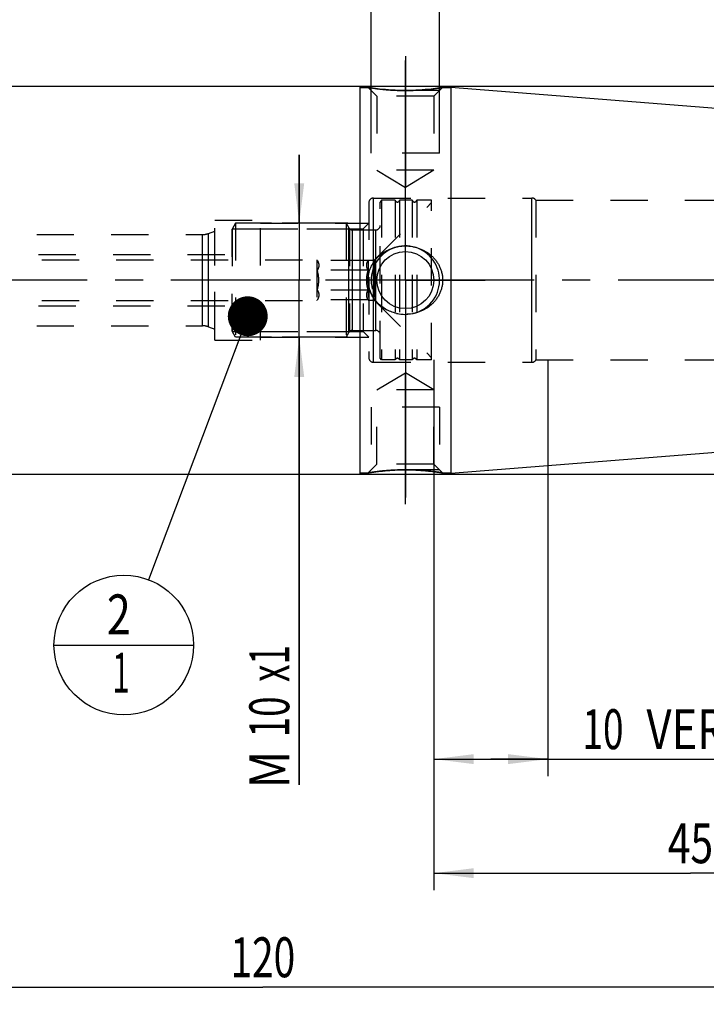
# Model space of a CAD drawing. Units: millimetres. Extents: x 0 to 594, y 0 to 420.
# Drawn here: x 280 to 340, y 156 to 243 of the extents above; entities that cross this region are included whole.
import ezdxf
from ezdxf.enums import TextEntityAlignment as Align

# ---------------------------------------------------------------- set-up
doc = ezdxf.new("R2010")
doc.units = ezdxf.units.MM
doc.header["$LTSCALE"] = 32.67
doc.linetypes.add('CENTER', pattern=[0.6, 0.375, -0.075, 0.075, -0.075])
doc.linetypes.add('HIDDEN', pattern=[0.2, 0.1, -0.1])
doc.layers.get('0').update_dxf_attribs({"linetype": 'CONTINUOUS'})
for name, color, linetype in [('217870-000-00-ED1_CL', 7, 'CONTINUOUS'), ('30192712#AF0_AXIS', 7, 'CONTINUOUS'), ('30192712#AF0_DIM', 7, 'CONTINUOUS'), ('30192712_CL', 7, 'CONTINUOUS'), ('30192712_HL', 7, 'CONTINUOUS'), ('30279408_HP_CL', 7, 'CONTINUOUS'), ('30279408_HP_HL', 7, 'CONTINUOUS'), ('30326642_AXIS', 7, 'CONTINUOUS'), ('30326642_DIM', 7, 'CONTINUOUS')]:
    doc.layers.add(name, color=color, linetype=linetype)
doc.styles.get("Standard").update_dxf_attribs({"font": 'TXT.SHX', "width": 0.7})
doc.styles.add('TEXTSTYLE_3', font='gdt', dxfattribs={"width": 0.7})
doc.dimstyles.new('DIMSTYLE_1', dxfattribs={"dimtxt": 3.5, "dimasz": 3.5, "dimexe": 0.18, "dimexo": 0.0625, "dimgap": 0.09, "dimtad": 1, "dimdec": 3, "dimdsep": 46, "dimtxsty": 'STANDARD', "dimblk": '_FILLED', "dimblk1": '_FILLED', "dimblk2": '_FILLED', "dimcen": 0.09, "dimclrt": 2, "dimadec": 0, "dimazin": 0, "dimtp": 0.15, "dimtm": 0.15, "dimtfac": 1, "dimtdec": 3, "dimtofl": 0, "dimtmove": 0, "dimatfit": 3, "dimldrblk": '_FILLED', "dimfxl": 1, "dimtolj": 1, "dimarcsym": 0})
doc.dimstyles.new('DIMSTYLE_2', dxfattribs={"dimtxt": 3.5, "dimasz": 3.5, "dimexe": 0.18, "dimexo": 0.0625, "dimgap": 0.09, "dimtad": 1, "dimdec": 3, "dimdsep": 46, "dimtxsty": 'STANDARD', "dimblk": '_FILLED', "dimblk1": '_FILLED', "dimblk2": '_FILLED', "dimcen": 0.09, "dimclrt": 2, "dimadec": 0, "dimazin": 0, "dimtp": 0.1, "dimtm": 0.1, "dimtfac": 1, "dimtdec": 3, "dimtofl": 0, "dimtmove": 0, "dimatfit": 3, "dimldrblk": '_FILLED', "dimfxl": 1, "dimtolj": 1, "dimarcsym": 0})
doc.dimstyles.new('DIMSTYLE_4', dxfattribs={"dimtxt": 3.5, "dimasz": 3.5, "dimexe": 0.18, "dimexo": 0.0625, "dimgap": 0.09, "dimtad": 1, "dimdec": 3, "dimdsep": 46, "dimtxsty": 'STANDARD', "dimblk": '_FILLED', "dimblk1": '_FILLED', "dimblk2": '_FILLED', "dimcen": 0.09, "dimclrt": 2, "dimadec": 0, "dimazin": 0, "dimtp": 0.05, "dimtm": 0.05, "dimtfac": 1, "dimtdec": 3, "dimtofl": 0, "dimtmove": 0, "dimatfit": 3, "dimldrblk": '_FILLED', "dimfxl": 1, "dimtolj": 1, "dimarcsym": 0})
doc.dimstyles.get("Standard").update_dxf_attribs({"dimtxt": 3.5, "dimasz": 3.5, "dimexe": 0.18, "dimexo": 0.0625, "dimgap": 0.09, "dimtad": 1, "dimdec": 3, "dimdsep": 46, "dimtxsty": 'STANDARD', "dimblk": '_FILLED', "dimblk1": '_FILLED', "dimblk2": '_FILLED', "dimcen": 0.09, "dimclrt": 2, "dimadec": 0, "dimazin": 0, "dimtol": 1, "dimtp": 0.005, "dimtm": 0.005, "dimtfac": 1, "dimtdec": 3, "dimtofl": 0, "dimtmove": 0, "dimatfit": 3, "dimldrblk": '_FILLED', "dimfxl": 1, "dimtolj": 1, "dimarcsym": 0})

# ---------------------------------------------------------------- blocks, each defined once
blk = doc.blocks.new('_FILLED')
at = {"color": 0, "linetype": 'BYBLOCK'}
blk.add_solid([(0, 0), (-1, 0.125), (-1, -0.125)], dxfattribs=at)
blk = doc.blocks.new('*D0')
at = {"layer": '30326642_DIM', "color": 3, "linetype": 'CONTINUOUS'}
for p, q in [((315.95, 213), (315.95, 166.5)), ((360.95, 204), (360.95, 166.5)), ((315.95, 168), (338.45, 168)), ((360.95, 168), (338.45, 168))]:
    blk.add_line(p, q, dxfattribs=at)
at = {"layer": '30326642_DIM', "color": 3, "linetype": 'CONTINUOUS', "xscale": 3.5, "yscale": 3.5, "zscale": 3.5, "rotation": 180}
blk.add_blockref('_FILLED', (315.95, 168), dxfattribs=at)
at = {"layer": '30326642_DIM', "color": 3, "linetype": 'CONTINUOUS', "xscale": 3.5, "yscale": 3.5, "zscale": 3.5}
blk.add_blockref('_FILLED', (360.95, 168), dxfattribs=at)
at = {"layer": '30326642_DIM', "color": 2, "linetype": 'CONTINUOUS', "width": 0.75}
blk.add_text('45', height=3.5, dxfattribs=at).set_placement((338.45, 168.875), align=Align.CENTER)
blk = doc.blocks.new('*D1')
at = {"layer": '30326642_DIM', "color": 3, "linetype": 'CONTINUOUS'}
for p, q in [((315.95, 213), (315.95, 176.5)), ((325.95, 213), (325.95, 176.5)), ((315.95, 178), (320.95, 178)), ((325.95, 178), (320.95, 178)), ((320.95, 178), (367.4, 178))]:
    blk.add_line(p, q, dxfattribs=at)
at = {"layer": '30326642_DIM', "color": 3, "linetype": 'CONTINUOUS', "xscale": 3.5, "yscale": 3.5, "zscale": 3.5, "rotation": 180}
blk.add_blockref('_FILLED', (315.95, 178), dxfattribs=at)
at = {"layer": '30326642_DIM', "color": 3, "linetype": 'CONTINUOUS', "xscale": 3.5, "yscale": 3.5, "zscale": 3.5}
blk.add_blockref('_FILLED', (325.95, 178), dxfattribs=at)
at = {"layer": '30326642_DIM', "color": 2, "linetype": 'CONTINUOUS'}
for s, width, p in [('10', 0.678571, (328.984, 178.875)), (' VERSTELLWEG', 0.801587, (333.734, 178.875))]:
    blk.add_text(s, height=3.5, dxfattribs=dict(at, width=width)).set_placement(p)
blk = doc.blocks.new('*D4')
at = {"layer": '30192712#AF0_DIM', "color": 3, "linetype": 'CONTINUOUS'}
for p, q in [((304.141, 225), (304.141, 231)), ((304.141, 231), (304.141, 220)), ((308.418, 225), (302.641, 225)), ((304.141, 175.75), (304.141, 220)), ((308.418, 215), (302.641, 215)), ((304.141, 215), (304.141, 175.75))]:
    blk.add_line(p, q, dxfattribs=at)
at = {"layer": '30192712#AF0_DIM', "color": 3, "linetype": 'CONTINUOUS', "xscale": 3.5, "yscale": 3.5, "zscale": 3.5}
for p, rotation in [((304.141, 225), 270), ((304.141, 215), 90)]:
    blk.add_blockref('_FILLED', p, dxfattribs=dict(at, rotation=rotation))
at = {"layer": '30192712#AF0_DIM', "color": 2, "linetype": 'CONTINUOUS'}
for s, width, p in [('x1', 0.642857, (303.266, 188)), ('10', 0.678571, (303.266, 183.5)), ('M', 0.857143, (303.266, 178.75))]:
    blk.add_text(s, height=3.5, rotation=90, dxfattribs=dict(at, width=width)).set_placement(p, align=Align.RIGHT)
blk = doc.blocks.new('*D5')
at = {"layer": '30192712#AF0_DIM', "color": 3, "linetype": 'CONTINUOUS'}
for p, q in [((310.45, 233), (310.45, 251.5)), ((316.45, 233), (316.45, 251.5)), ((310.45, 250), (304.45, 250)), ((304.45, 250), (313.45, 250)), ((337.608, 250), (313.45, 250)), ((316.45, 250), (337.608, 250))]:
    blk.add_line(p, q, dxfattribs=at)
at = {"layer": '30192712#AF0_DIM', "color": 3, "linetype": 'CONTINUOUS', "xscale": 3.5, "yscale": 3.5, "zscale": 3.5}
blk.add_blockref('_FILLED', (310.45, 250), dxfattribs=at)
at = {"layer": '30192712#AF0_DIM', "color": 3, "linetype": 'CONTINUOUS', "xscale": 3.5, "yscale": 3.5, "zscale": 3.5, "rotation": 180}
blk.add_blockref('_FILLED', (316.45, 250), dxfattribs=at)
at = {"layer": '30192712#AF0_DIM', "color": 2, "linetype": 'CONTINUOUS'}
for s, width, p in [('(', 0.428571, (329.358, 250.875)), ('x)', 0.571429, (333.608, 250.875)), ('M', 0.857143, (323.608, 250.875)), ('6', 0.785714, (326.608, 250.875)), ('4', 0.785714, (330.858, 250.875))]:
    blk.add_text(s, height=3.5, dxfattribs=dict(at, width=width)).set_placement(p)
blk = doc.blocks.new('*D6')
at = {"layer": '30192712#AF0_DIM', "color": 3, "linetype": 'CONTINUOUS'}
for p, q in [((240.95, 213), (240.95, 156.5)), ((360.95, 213), (360.95, 156.5)), ((240.95, 158), (300.95, 158)), ((360.95, 158), (300.95, 158))]:
    blk.add_line(p, q, dxfattribs=at)
at = {"layer": '30192712#AF0_DIM', "color": 3, "linetype": 'CONTINUOUS', "xscale": 3.5, "yscale": 3.5, "zscale": 3.5, "rotation": 180}
blk.add_blockref('_FILLED', (240.95, 158), dxfattribs=at)
at = {"layer": '30192712#AF0_DIM', "color": 3, "linetype": 'CONTINUOUS', "xscale": 3.5, "yscale": 3.5, "zscale": 3.5}
blk.add_blockref('_FILLED', (360.95, 158), dxfattribs=at)
at = {"layer": '30192712#AF0_DIM', "color": 2, "linetype": 'CONTINUOUS', "width": 0.714286}
blk.add_text('120', height=3.5, dxfattribs=at).set_placement((300.95, 158.875), align=Align.CENTER)
blk = doc.blocks.new('*D7')
at = {"layer": '30192712#AF0_DIM', "color": 3, "linetype": 'CONTINUOUS'}
for p, q in [((309.45, 237), (412.45, 237)), ((410.95, 237), (410.95, 220)), ((410.95, 203), (410.95, 220)), ((309.45, 203), (412.45, 203))]:
    blk.add_line(p, q, dxfattribs=at)
at = {"layer": '30192712#AF0_DIM', "color": 3, "linetype": 'CONTINUOUS', "xscale": 3.5, "yscale": 3.5, "zscale": 3.5}
for p, rotation in [((410.95, 237), 90), ((410.95, 203), 270)]:
    blk.add_blockref('_FILLED', p, dxfattribs=dict(at, rotation=rotation))
at = {"layer": '30192712#AF0_DIM', "color": 2, "linetype": 'CONTINUOUS', "width": 0.75}
blk.add_text('34', height=3.5, rotation=90, dxfattribs=at).set_placement((410.075, 222.333), align=Align.CENTER)
at = {"layer": '30192712#AF0_DIM', "color": 2, "linetype": 'CONTINUOUS', "style": 'TEXTSTYLE_3'}
blk.add_text('n', height=3.5, rotation=90, dxfattribs=at).set_placement((410.075, 217.375), align=Align.CENTER)
blk = doc.blocks.new('BOMBALLOON_BL5', base_point=(288.76, 188))
at = {"layer": '217870-000-00-ED1_CL', "color": 3, "linetype": 'CONTINUOUS'}
blk.add_line((282.635, 188), (294.885, 188), dxfattribs=at)
blk.add_circle((288.76, 188), 6.125, dxfattribs=at)
at = {"layer": '217870-000-00-ED1_CL', "color": 2, "linetype": 'CONTINUOUS'}
for s, width, p in [('2', 0.785714, (287.28, 188.939)), ('1', 0.571429, (287.755, 183.826))]:
    blk.add_text(s, height=3.5, dxfattribs=dict(at, width=width)).set_placement(p)

msp = doc.modelspace()

# ---------------------------------------------------------------- linework, layer by layer
at = {"layer": '30192712#AF0_AXIS', "color": 3, "linetype": 'CENTER'}
for p, q in [((313.45, 227), (313.45, 239.8891)), ((313.45, 239.6316), (313.45, 228.1316)), ((313.45, 226), (313.45, 239.6316)), ((313.45, 220), (313.45, 227)), ((313.45, 220), (313.45, 226)), ((313.45, 220), (313.45, 226)), ((313.45, 220), (306.45, 220)), ((313.45, 220), (307.45, 220)), ((313.45, 220), (307.45, 220)), ((313.45, 220), (320.45, 220)), ((313.45, 220), (319.45, 220)), ((313.45, 220), (319.45, 220)), ((313.45, 220), (313.45, 213)), ((313.45, 220), (313.45, 214)), ((313.45, 220), (313.45, 214)), ((313.45, 214), (313.45, 200.3684)), ((313.45, 213), (313.45, 200.9332)), ((313.45, 200.3684), (313.45, 211.8684))]:
    msp.add_line(p, q, dxfattribs=at)
at = {"layer": '30192712_CL', "color": 7, "linetype": 'CONTINUOUS'}
for p, q in [((271.9, 237), (309.45, 237)), ((309.45, 237), (309.45, 203)), ((309.45, 236.9), (310.1816, 236.9)), ((316.7184, 236.9), (317.45, 236.9)), ((317.45, 236.9235), (360.0285, 233.5725)), ((317.45, 236.9235), (317.45, 203.0765)), ((317.45, 203.0765), (360.0285, 206.4275)), ((271.9, 203), (309.45, 203)), ((309.45, 203.1), (310.1816, 203.1)), ((316.7184, 203.1), (317.45, 203.1))]:
    msp.add_line(p, q, dxfattribs=at)
at = {"layer": '30192712_CL', "color": 9, "linetype": 'CONTINUOUS'}
for p, q in [((310.65, 212.8), (310.65, 227.2)), ((324.55, 212.8), (324.55, 227.2)), ((295.6613, 216), (295.6613, 224)), ((296.1743, 215.9095), (296.1743, 224.0905))]:
    msp.add_line(p, q, dxfattribs=at)
at = {"layer": '30192712_CL', "color": 7, "linetype": 'CONTINUOUS'}
msp.add_circle((313.45, 220), 2.5, dxfattribs=at)
at = {"layer": '30192712_CL', "color": 3, "linetype": 'CONTINUOUS'}
msp.add_arc((313.45, 220), 3, 255, 195, dxfattribs=at)
at = {"layer": '30192712_CL', "color": 7, "linetype": 'CONTINUOUS'}
for centre, radius, start, end in [((313.4443, 220.5024), 3.5019, 257.226349, 257.425192), ((313.4498, 220.5326), 3.5326, 257.444834, 270.003533)]:
    msp.add_arc(centre, radius, start, end, dxfattribs=at)
for points, knots in [([(313.45, 236.6316), (313.0473, 236.6316), (312.2923, 236.6549), (311.2927, 236.7428), (310.6069, 236.8332), (310.2716, 236.8854), (310.1816, 236.9)], [0, 0, 0, 0, 0.3680034, 0.689856, 0.9166524, 1, 1, 1, 1]), ([(316.7184, 236.9), (316.6284, 236.8854), (316.2931, 236.8332), (315.6073, 236.7428), (314.6077, 236.6549), (313.8527, 236.6316), (313.45, 236.6316)], [0, 0, 0, 0, 0.0833476, 0.310144, 0.6319966, 1, 1, 1, 1]), ([(310.1816, 220), (310.1816, 220.1027), (310.1932, 220.3083), (310.245, 220.6125), (310.3301, 220.909), (310.4469, 221.1942), (310.5935, 221.4652), (310.7673, 221.7191), (310.966, 221.9541), (311.2602, 222.2393), (311.6778, 222.5407), (312.1435, 222.7602), (312.5349, 222.8841), (312.936, 222.9731), (313.2448, 223), (313.45, 223)], [0, 0, 0, 0, 0.0626287, 0.1252375, 0.1878115, 0.2503415, 0.3128267, 0.3752737, 0.4376951, 0.5001069, 0.6248292, 0.7496947, 0.8122547, 0.8748524, 1, 1, 1, 1]), ([(313.45, 223), (313.6552, 223), (313.964, 222.9731), (314.3651, 222.8841), (314.7565, 222.7602), (315.2222, 222.5407), (315.6398, 222.2393), (315.934, 221.9541), (316.1327, 221.7191), (316.3065, 221.4652), (316.4531, 221.1942), (316.5699, 220.909), (316.655, 220.6125), (316.7068, 220.3083), (316.7184, 220.1027), (316.7184, 220)], [0, 0, 0, 0, 0.1251476, 0.1877453, 0.2503053, 0.3751708, 0.4998931, 0.562305, 0.6247263, 0.6871733, 0.7496585, 0.8121886, 0.8747625, 0.9373713, 1, 1, 1, 1]), ([(312.67, 217.0871), (312.5019, 217.1253), (312.171, 217.2264), (311.7035, 217.4508), (311.2764, 217.7444), (310.9018, 218.1025), (310.5921, 218.5184), (310.3593, 218.9826), (310.2144, 219.4818), (310.1816, 219.8275), (310.1816, 220)], [0, 0, 0, 0, 0.12514, 0.2501363, 0.3750114, 0.499834, 0.624695, 0.7496714, 0.8747881, 1, 1, 1, 1]), ([(316.7184, 220), (316.7184, 219.8973), (316.7068, 219.6917), (316.655, 219.3875), (316.5699, 219.091), (316.4531, 218.8058), (316.3065, 218.5348), (316.1327, 218.2809), (315.934, 218.0459), (315.6398, 217.7607), (315.2222, 217.4593), (314.7565, 217.2398), (314.3651, 217.1159), (313.964, 217.0269), (313.6552, 217), (313.45, 217)], [0, 0, 0, 0, 0.0626287, 0.1252375, 0.1878115, 0.2503415, 0.3128267, 0.3752737, 0.4376951, 0.5001069, 0.6248292, 0.7496947, 0.8122547, 0.8748524, 1, 1, 1, 1]), ([(310.1816, 203.1), (310.1813, 203.0999), (310.1844, 203.1006), (310.186, 203.1007), (310.1924, 203.1018), (310.1995, 203.1029), (310.2094, 203.1045), (310.2265, 203.1072), (310.2533, 203.1115), (310.2916, 203.1176), (310.338, 203.1248), (310.3924, 203.1331), (310.4544, 203.1425), (310.5238, 203.1527), (310.6303, 203.1681), (310.7796, 203.1887), (310.977, 203.2142), (311.1965, 203.2403), (311.4356, 203.2661), (311.6919, 203.2906), (311.9627, 203.3129), (312.3457, 203.3391), (312.8428, 203.3621), (313.2455, 203.3684), (313.45, 203.3684)], [0, 0, 0, 0, 0.0003347, 0.0013381, 0.0030091, 0.0053453, 0.0083435, 0.012, 0.0212672, 0.0330992, 0.0474367, 0.06421, 0.0833408, 0.1047436, 0.1283275, 0.181653, 0.2425236, 0.310128, 0.3836587, 0.4623238, 0.5453506, 0.631986, 0.8131385, 1, 1, 1, 1]), ([(313.45, 203.3684), (313.6545, 203.3684), (314.0572, 203.3621), (314.6451, 203.3349), (315.1138, 203.2996), (315.4644, 203.2661), (315.7035, 203.2403), (315.923, 203.2142), (316.1204, 203.1887), (316.2929, 203.1649), (316.4201, 203.1463), (316.5076, 203.1331), (316.562, 203.1248), (316.6084, 203.1176), (316.6467, 203.1115), (316.6734, 203.1072), (316.6907, 203.1045), (316.7004, 203.1029), (316.7079, 203.1017), (316.7134, 203.1009), (316.7166, 203.1002), (316.7181, 203.1001), (316.7184, 203.1)], [0, 0, 0, 0, 0.1868623, 0.3680155, 0.5376744, 0.6163397, 0.6898708, 0.7574755, 0.8183463, 0.871672, 0.9166589, 0.9357898, 0.9525631, 0.9669006, 0.9787327, 0.9879999, 0.9916564, 0.9946547, 0.9969909, 0.9986618, 0.9996653, 1, 1, 1, 1])]:
    msp.add_open_spline(points, degree=3, knots=knots, dxfattribs=at)
at = {"layer": '30192712_HL', "color": 6, "linetype": 'HIDDEN'}
for p, q in [((310.1816, 236.9), (310.95, 236.1316)), ((310.1816, 236.9), (310.1846, 236.8995)), ((316.45, 236.6316), (310.45, 236.6316)), ((310.45, 231.1316), (310.45, 236.6316)), ((316.7184, 236.9), (315.95, 236.1316)), ((316.45, 231.1316), (316.45, 236.6316)), ((315.95, 236.1316), (310.95, 236.1316)), ((310.95, 236.1316), (310.95, 229.6316)), ((315.95, 236.1316), (315.95, 229.6316)), ((316.45, 231.1316), (310.45, 231.1316)), ((315.95, 229.6316), (310.95, 229.6316)), ((310.95, 229.6316), (313.45, 228.1294)), ((315.95, 229.6316), (313.45, 228.1294)), ((310.65, 227.2), (324.55, 227.2)), ((310.25, 226.8), (310.25, 213.2)), ((324.8964, 227), (358.95, 227)), ((324.8964, 227), (324.8964, 213)), ((296.75, 225.25), (300.75, 225.25)), ((296.75, 214.75), (296.75, 225.25)), ((300.75, 214.75), (300.75, 225.25)), ((300.75, 225), (310.25, 225)), ((300.75, 224.5), (309.75, 224.5)), ((309.75, 224.5), (310.25, 225)), ((309.75, 224.5), (309.75, 215.5)), ((268.0509, 224), (295.6613, 224)), ((296.1743, 224.0905), (296.75, 224.3)), ((296.75, 215.7), (296.75, 224.3)), ((268.0509, 216), (295.6613, 216)), ((296.1743, 215.9095), (296.75, 215.7)), ((300.75, 215.5), (309.75, 215.5)), ((300.75, 215), (310.25, 215)), ((309.75, 215.5), (310.25, 215)), ((296.75, 214.75), (300.75, 214.75)), ((310.65, 212.8), (324.55, 212.8)), ((324.8964, 213), (358.95, 213)), ((310.95, 210.3684), (313.45, 211.8706)), ((315.95, 210.3684), (313.45, 211.8706)), ((315.95, 210.3684), (310.95, 210.3684)), ((310.95, 203.8684), (310.95, 210.3684)), ((315.95, 203.8684), (315.95, 210.3684)), ((316.45, 208.8684), (310.45, 208.8684)), ((310.45, 208.8684), (310.45, 203.3684)), ((316.45, 208.8684), (316.45, 203.3684)), ((310.1816, 203.1), (310.95, 203.8684)), ((315.95, 203.8684), (310.95, 203.8684)), ((316.7184, 203.1), (315.95, 203.8684)), ((316.45, 203.3684), (310.45, 203.3684)), ((316.7184, 203.1), (316.7154, 203.1005))]:
    msp.add_line(p, q, dxfattribs=at)
for centre, radius, start, end in [((313.45, 256.2545), 19.6229, 269.773803, 269.999951), ((313.45, 256.2706), 19.639, 270.000107, 270.559924), ((313.4443, 256.5339), 19.9023, 270.56894, 276.142183), ((310.65, 226.8), 0.4, 90, 180), ((324.55, 226.8), 0.4, 30, 90), ((295.6613, 225.5), 1.5, 270, 290), ((295.6613, 214.5), 1.5, 70, 90), ((310.65, 213.2), 0.4, 180, 270), ((324.55, 213.2), 0.4, 270, 330), ((313.6158, 181.9319), 21.4449, 96.12884, 99.215144), ((313.4558, 183.4659), 19.9026, 90.57242, 96.14215), ((313.45, 183.7295), 19.6389, 90.000107, 90.563406), ((313.45, 183.7455), 19.6229, 89.773803, 89.999951)]:
    msp.add_arc(centre, radius, start, end, dxfattribs=at)
for points, knots in [([(310.1846, 236.8995), (310.525, 236.8444), (311.2014, 236.7511), (312.265, 236.6574), (312.9876, 236.6333), (313.3725, 236.6317)], [0, 0, 0, 0, 0.3230608, 0.6393582, 1, 1, 1, 1]), ([(315.5737, 236.7458), (315.6564, 236.7546), (315.8139, 236.7724), (316.0367, 236.8002), (316.206, 236.823), (316.327, 236.8401), (316.4061, 236.8516), (316.4769, 236.8622), (316.539, 236.8717), (316.5922, 236.8799), (316.6361, 236.8868), (316.6668, 236.8917), (316.6865, 236.8949), (316.6977, 236.8966), (316.7064, 236.8981), (316.7126, 236.899), (316.7163, 236.8998), (316.718, 236.8999), (316.7184, 236.9)], [0, 0, 0, 0, 0.2160342, 0.4114075, 0.5832789, 0.6595184, 0.728835, 0.7908997, 0.8454017, 0.8920546, 0.9306022, 0.9608246, 0.9727567, 0.982544, 0.9901721, 0.9956292, 0.9989066, 1, 1, 1, 1]), ([(310.1816, 220), (310.1816, 219.8973), (310.1932, 219.6917), (310.245, 219.3875), (310.3301, 219.091), (310.4469, 218.8058), (310.5935, 218.5348), (310.7673, 218.2809), (310.966, 218.0459), (311.2602, 217.7607), (311.6778, 217.4593), (312.1435, 217.2398), (312.5349, 217.1159), (312.936, 217.0269), (313.2448, 217), (313.45, 217)], [0, 0, 0, 0, 0.0626287, 0.1252375, 0.1878115, 0.2503415, 0.3128267, 0.3752737, 0.4376951, 0.5001069, 0.6248292, 0.7496947, 0.8122547, 0.8748524, 1, 1, 1, 1]), ([(316.7154, 203.1005), (316.375, 203.1556), (315.6986, 203.2489), (314.635, 203.3426), (313.9124, 203.3667), (313.5275, 203.3683)], [0, 0, 0, 0, 0.3230607, 0.6393582, 1, 1, 1, 1])]:
    msp.add_open_spline(points, degree=3, knots=knots, dxfattribs=at)
at = {"layer": '30279408_HP_CL', "color": 9, "linetype": 'CONTINUOUS'}
for p, q in [((308.4809, 215.4), (308.4809, 224.6)), ((308.8274, 215.6), (308.8274, 224.4)), ((310.85, 215.6), (310.85, 224.4))]:
    msp.add_line(p, q, dxfattribs=at)
at = {"layer": '30279408_HP_HL', "color": 6, "linetype": 'HIDDEN'}
for p, q in [((310.7, 221.75), (315.75, 226.8)), ((311.35, 227), (311.25, 226.8268)), ((311.25, 213.1732), (311.25, 226.8268)), ((312.5564, 227), (311.35, 227)), ((311.35, 227), (311.35, 213)), ((312.5564, 227), (312.5564, 213)), ((314.0564, 227), (312.9436, 227)), ((312.9436, 227), (312.9436, 213)), ((314.0564, 227), (314.0564, 213)), ((315.75, 227), (314.4436, 227)), ((314.4436, 227), (314.4436, 213)), ((315.75, 213), (315.75, 227)), ((298.55, 225), (298.25, 224.4804)), ((298.2613, 224.5), (308.5628, 224.5)), ((298.2613, 224.5), (298.2613, 215.5)), ((308.25, 225), (298.55, 225)), ((298.55, 225), (298.55, 215)), ((308.25, 225), (308.4809, 224.6)), ((308.25, 225), (308.25, 215)), ((308.5628, 224.5), (308.5628, 215.5)), ((298.25, 215.5196), (298.25, 224.4804)), ((308.8274, 224.4), (310.85, 224.4)), ((255.15, 222.25), (298.25, 222.25)), ((255.4263, 221.775), (305.7, 221.775)), ((305.7, 221.775), (305.7, 218.225)), ((305.7, 221.775), (305.7248, 221.7321)), ((310.1896, 221.7321), (305.7248, 221.7321)), ((310.1896, 221.7321), (310.2, 221.75)), ((310.2, 221.75), (310.7, 221.75)), ((310.2, 221.75), (310.2, 218.25)), ((310.7, 221.75), (310.7, 218.25)), ((310.1896, 220.866), (305.7248, 220.866)), ((310.1896, 219.134), (305.7248, 219.134)), ((255.15, 217.75), (298.25, 217.75)), ((255.4263, 218.225), (305.7, 218.225)), ((305.7, 218.225), (305.7248, 218.2679)), ((310.1896, 218.2679), (305.7248, 218.2679)), ((310.1896, 218.2679), (310.2, 218.25)), ((310.2, 218.25), (310.7, 218.25)), ((310.7, 218.25), (315.75, 213.2)), ((298.55, 215), (298.25, 215.5196)), ((298.2613, 215.5), (308.5628, 215.5)), ((308.25, 215), (298.55, 215)), ((308.25, 215), (308.4809, 215.4)), ((308.8274, 215.6), (310.85, 215.6)), ((311.35, 213), (311.25, 213.1732)), ((312.5564, 213), (311.35, 213)), ((314.0564, 213), (312.9436, 213)), ((315.75, 213), (314.4436, 213))]:
    msp.add_line(p, q, dxfattribs=at)
for centre, radius, start, end in [((312.75, 227.05), 0.2, 194.477512, 345.522488), ((314.25, 227.05), 0.2, 194.477512, 345.522488), ((308.8274, 224.8), 0.4, 210, 270), ((310.85, 224.8), 0.4, 270, 360), ((308.8274, 215.2), 0.4, 90, 150), ((310.85, 215.2), 0.4, 0, 90), ((312.75, 212.95), 0.2, 14.477512, 165.522488), ((314.25, 212.95), 0.2, 14.477512, 165.522488)]:
    msp.add_arc(centre, radius, start, end, dxfattribs=at)
for points, knots in [([(305.7248, 221.7321), (305.7448, 221.6974), (305.7815, 221.6278), (305.8247, 221.5198), (305.8524, 221.41), (305.8619, 221.299), (305.8524, 221.188), (305.8247, 221.0782), (305.7815, 220.9703), (305.7448, 220.9006), (305.7248, 220.866)], [0, 0, 0, 0, 0.1308231, 0.2572505, 0.3797995, 0.5, 0.6202005, 0.7427495, 0.8691769, 1, 1, 1, 1]), ([(310.1896, 220.866), (310.1697, 220.9006), (310.133, 220.9703), (310.0897, 221.0782), (310.0621, 221.188), (310.0525, 221.299), (310.0621, 221.41), (310.0897, 221.5198), (310.133, 221.6278), (310.1697, 221.6974), (310.1896, 221.7321)], [0, 0, 0, 0, 0.1308231, 0.2572505, 0.3797995, 0.5, 0.6202005, 0.7427495, 0.8691769, 1, 1, 1, 1]), ([(305.8588, 220), (305.8588, 220.0733), (305.8525, 220.2198), (305.8162, 220.5108), (305.7654, 220.7253), (305.7248, 220.866)], [0, 0, 0, 0, 0.2500428, 0.5000927, 1, 1, 1, 1]), ([(310.0557, 220), (310.0557, 220.0733), (310.0619, 220.2198), (310.0982, 220.5108), (310.149, 220.7253), (310.1896, 220.866)], [0, 0, 0, 0, 0.2500451, 0.5000957, 1, 1, 1, 1]), ([(305.7248, 219.134), (305.7654, 219.2747), (305.8162, 219.4892), (305.8525, 219.7802), (305.8588, 219.9267), (305.8588, 220)], [0, 0, 0, 0, 0.4999075, 0.7499574, 1, 1, 1, 1]), ([(310.1896, 219.134), (310.149, 219.2747), (310.0982, 219.4892), (310.0619, 219.7802), (310.0557, 219.9267), (310.0557, 220)], [0, 0, 0, 0, 0.4999074, 0.7499573, 1, 1, 1, 1]), ([(305.7248, 219.134), (305.7448, 219.0994), (305.7815, 219.0297), (305.8247, 218.9218), (305.8524, 218.812), (305.8619, 218.701), (305.8524, 218.59), (305.8247, 218.4802), (305.7815, 218.3722), (305.7448, 218.3026), (305.7248, 218.2679)], [0, 0, 0, 0, 0.1308231, 0.2572505, 0.3797995, 0.5, 0.6202005, 0.7427495, 0.8691769, 1, 1, 1, 1]), ([(310.1896, 218.2679), (310.1697, 218.3026), (310.133, 218.3722), (310.0897, 218.4802), (310.0621, 218.59), (310.0525, 218.701), (310.0621, 218.812), (310.0897, 218.9218), (310.133, 219.0297), (310.1697, 219.0994), (310.1896, 219.134)], [0, 0, 0, 0, 0.1308231, 0.2572505, 0.3797995, 0.5, 0.6202005, 0.7427495, 0.8691769, 1, 1, 1, 1])]:
    msp.add_open_spline(points, degree=3, knots=knots, dxfattribs=at)
at = {"layer": '30326642_AXIS', "color": 3, "linetype": 'CENTER'}
msp.add_line((363.95, 220), (206.05, 220), dxfattribs=at)

# ---------------------------------------------------------------- block references
at = {"layer": '217870-000-00-ED1_CL', "color": 3, "linetype": 'CONTINUOUS'}
msp.add_blockref('BOMBALLOON_BL5', (288.7596, 188), dxfattribs=at)

# ---------------------------------------------------------------- dimensions: what is measured, and where the dimension line sits
at = {"layer": '30192712#AF0_DIM', "color": 3, "linetype": 'CONTINUOUS'}
for base, p1, p2, angle, text, dimstyle, picture, middle in [((310.45, 250), (316.45, 233), (310.45, 233), 180, 'M<>(4:FID_15262x)', 'DIMSTYLE_4', '*D5', (330.6079, 252.625)), ((410.95, 203), (309.45, 237), (309.45, 203), 270, '%%c<>', 'DIMSTYLE_1', '*D7', (409.4358, 217.7836)), ((304.141, 215), (308.4183, 225), (308.4183, 215), 270, 'M<>x1', 'DIMSTYLE_2', '*D4', (303.2523, 178.5225))]:
    dim = msp.add_linear_dim(base=base, p1=p1, p2=p2, angle=angle, text=text, dimstyle=dimstyle, dxfattribs=at)
    dim.commit()
    dim.dimension.update_dxf_attribs({"geometry": picture, "text_midpoint": middle, "dimtype": 160})
dim = msp.add_linear_dim(base=(240.95, 158), p1=(360.95, 213), p2=(240.95, 213), angle=180, dimstyle='DIMSTYLE_1', dxfattribs=at)
dim.commit()
dim.dimension.update_dxf_attribs({"geometry": '*D6', "text_midpoint": (297.2, 160.625), "dimtype": 160})
at = {"layer": '30326642_DIM', "color": 3, "linetype": 'CONTINUOUS'}
dim = msp.add_linear_dim(base=(315.95, 168), p1=(360.95, 204), p2=(315.95, 213), angle=180, dimstyle='DIMSTYLE_1', dxfattribs=at)
dim.commit()
dim.dimension.update_dxf_attribs({"geometry": '*D0', "text_midpoint": (335.825, 170.625), "dimtype": 160})
dim = msp.add_linear_dim(base=(325.95, 178), p1=(315.95, 213), p2=(325.95, 213), text='<> VERSTELLWEG', dimstyle='DIMSTYLE_2', dxfattribs=at)
dim.commit()
dim.dimension.update_dxf_attribs({"geometry": '*D1', "text_midpoint": (348.1919, 180.625), "dimtype": 160})

# ---------------------------------------------------------------- leaders
at = {"layer": '217870-000-00-ED1_CL', "color": 3, "linetype": 'CONTINUOUS'}
msp.add_leader([(299.6276, 216.8335), (290.9199, 193.7314)], dimstyle='STANDARD', override={"dimtad": 0, "dimldrblk": 'DOT'}, dxfattribs=at)

doc.saveas('drawing.dxf')
